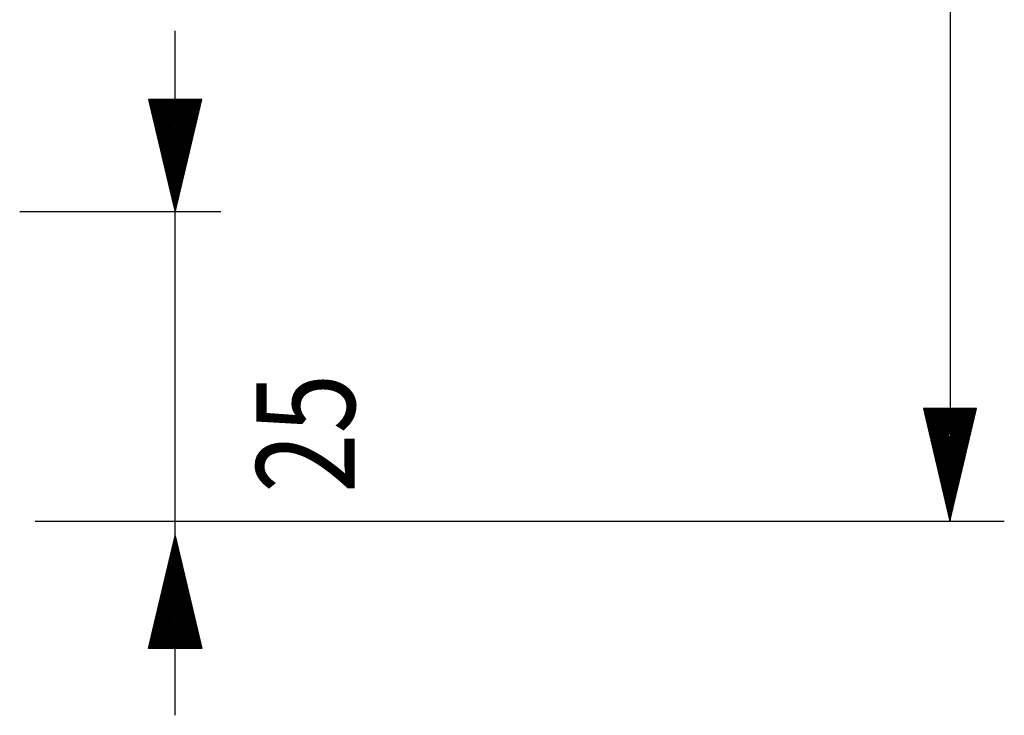
# Model space of a CAD drawing. Extents: x 440261 to 932661, y 4411402 to 8835753.
# Drawn here: x 470449 to 470530, y 4413493 to 4413550 of the extents above; entities that cross this region are included whole.
import ezdxf

# ---------------------------------------------------------------- set-up
doc = ezdxf.new("R2010")
doc.units = 0
doc.header["$MEASUREMENT"] = 0
doc.layers.get('0').update_dxf_attribs({"color": 237, "lineweight": 25})
doc.layers.add('OLCU', color=141, linetype='Continuous')
doc.layers.add('YAZI', color=9, linetype='Continuous', lineweight=5)
doc.styles.add('ROMANSTW', font='tromans.shx', dxfattribs={"width": 0.8})

msp = doc.modelspace()

# ---------------------------------------------------------------- linework, layer by layer
at = {"color": 0}
for p, q in [((470459.891, 4413543.063), (470459.957, 4413543.129)), ((470459.913, 4413542.97), (470460.071, 4413543.129)), ((470459.929, 4413542.902), (470463.362, 4413539.468)), ((470459.935, 4413542.878), (470460.185, 4413543.129)), ((470459.956, 4413542.786), (470460.299, 4413543.129)), ((470459.964, 4413542.752), (470463.341, 4413539.376)), ((470459.978, 4413542.693), (470460.414, 4413543.129)), ((470459.999, 4413542.603), (470463.319, 4413539.284)), ((470460, 4413542.601), (470460.528, 4413543.129)), ((470460.022, 4413542.509), (470460.642, 4413543.129)), ((470460.043, 4413542.416), (470460.756, 4413543.129)), ((470460.044, 4413543.129), (470463.427, 4413539.745)), ((470460.065, 4413542.324), (470460.87, 4413543.129)), ((470460.087, 4413542.232), (470460.984, 4413543.129)), ((470460.108, 4413542.139), (470461.098, 4413543.129)), ((470460.13, 4413542.047), (470461.212, 4413543.129)), ((470460.152, 4413541.955), (470461.326, 4413543.129)), ((470460.158, 4413543.129), (470463.449, 4413539.838)), ((470460.174, 4413541.862), (470461.44, 4413543.129)), ((470460.195, 4413541.77), (470461.554, 4413543.129)), ((470460.217, 4413541.678), (470461.668, 4413543.129)), ((470460.239, 4413541.585), (470461.782, 4413543.129)), ((470460.26, 4413541.493), (470461.896, 4413543.129)), ((470460.272, 4413543.129), (470463.471, 4413539.93)), ((470460.282, 4413541.401), (470462.01, 4413543.129)), ((470460.304, 4413541.308), (470462.124, 4413543.129)), ((470460.326, 4413541.216), (470462.238, 4413543.129)), ((470460.347, 4413541.124), (470462.352, 4413543.129)), ((470460.369, 4413541.032), (470462.466, 4413543.129)), ((470460.386, 4413543.129), (470463.493, 4413540.022)), ((470460.391, 4413540.939), (470462.58, 4413543.129)), ((470460.412, 4413540.847), (470462.694, 4413543.129)), ((470460.434, 4413540.755), (470462.808, 4413543.129)), ((470460.456, 4413540.662), (470462.922, 4413543.129)), ((470460.478, 4413540.57), (470463.037, 4413543.129)), ((470460.499, 4413540.478), (470463.151, 4413543.129)), ((470460.5, 4413543.129), (470463.514, 4413540.115)), ((470460.521, 4413540.385), (470463.265, 4413543.129)), ((470460.543, 4413540.293), (470463.379, 4413543.129)), ((470460.564, 4413540.201), (470463.493, 4413543.129)), ((470460.586, 4413540.108), (470463.607, 4413543.129)), ((470460.608, 4413540.016), (470463.721, 4413543.129)), ((470460.614, 4413543.129), (470463.536, 4413540.207)), ((470460.63, 4413539.924), (470463.835, 4413543.129)), ((470460.651, 4413539.831), (470463.949, 4413543.129)), ((470460.673, 4413539.739), (470464.063, 4413543.129)), ((470460.716, 4413539.554), (470464.202, 4413543.04)), ((470460.728, 4413543.129), (470463.558, 4413540.299)), ((470460.738, 4413539.462), (470464.167, 4413542.891)), ((470460.76, 4413539.37), (470464.132, 4413542.742)), ((470460.782, 4413539.277), (470464.097, 4413542.593)), ((470460.842, 4413543.129), (470463.579, 4413540.392)), ((470460.956, 4413543.129), (470463.601, 4413540.484)), ((470461.07, 4413543.129), (470463.623, 4413540.576)), ((470461.184, 4413543.129), (470463.645, 4413540.669)), ((470461.299, 4413543.129), (470463.666, 4413540.761)), ((470461.413, 4413543.129), (470463.688, 4413540.853)), ((470461.527, 4413543.129), (470463.71, 4413540.946)), ((470461.641, 4413543.129), (470463.731, 4413541.038)), ((470461.755, 4413543.129), (470463.753, 4413541.13)), ((470461.869, 4413543.129), (470463.775, 4413541.223)), ((470461.983, 4413543.129), (470463.797, 4413541.315)), ((470462.097, 4413543.129), (470463.818, 4413541.407)), ((470462.211, 4413543.129), (470463.84, 4413541.5)), ((470462.325, 4413543.129), (470463.862, 4413541.592)), ((470462.439, 4413543.129), (470463.883, 4413541.684)), ((470462.553, 4413543.129), (470463.905, 4413541.777)), ((470462.667, 4413543.129), (470463.927, 4413541.869)), ((470462.781, 4413543.129), (470463.949, 4413541.961)), ((470462.895, 4413543.129), (470463.97, 4413542.054)), ((470463.009, 4413543.129), (470463.992, 4413542.146)), ((470463.123, 4413543.129), (470464.014, 4413542.238)), ((470463.237, 4413543.129), (470464.035, 4413542.331)), ((470463.351, 4413543.129), (470464.057, 4413542.423)), ((470463.465, 4413543.129), (470464.079, 4413542.515)), ((470463.579, 4413543.129), (470464.101, 4413542.608)), ((470463.693, 4413543.129), (470464.122, 4413542.7)), ((470463.807, 4413543.129), (470464.144, 4413542.792)), ((470463.922, 4413543.129), (470464.166, 4413542.885)), ((470464.036, 4413543.129), (470464.187, 4413542.977)), ((470464.15, 4413543.129), (470464.209, 4413543.069)), ((470460.034, 4413542.454), (470463.297, 4413539.191)), ((470460.069, 4413542.305), (470463.275, 4413539.099)), ((470460.105, 4413542.156), (470463.254, 4413539.007)), ((470460.14, 4413542.007), (470463.232, 4413538.914)), ((470460.175, 4413541.858), (470463.21, 4413538.822)), ((470460.21, 4413541.709), (470463.189, 4413538.73)), ((470460.803, 4413539.185), (470464.062, 4413542.444)), ((470460.825, 4413539.093), (470464.027, 4413542.295)), ((470460.847, 4413539), (470463.992, 4413542.146)), ((470460.868, 4413538.908), (470463.957, 4413541.996)), ((470460.89, 4413538.816), (470463.922, 4413541.847)), ((470460.245, 4413541.56), (470463.167, 4413538.637)), ((470460.28, 4413541.411), (470463.145, 4413538.545)), ((470460.315, 4413541.261), (470463.124, 4413538.453)), ((470460.35, 4413541.112), (470463.102, 4413538.36)), ((470460.385, 4413540.963), (470463.08, 4413538.268)), ((470460.912, 4413538.723), (470463.887, 4413541.698)), ((470460.934, 4413538.631), (470463.852, 4413541.549)), ((470460.955, 4413538.539), (470463.817, 4413541.4)), ((470460.977, 4413538.446), (470463.782, 4413541.251)), ((470460.999, 4413538.354), (470463.746, 4413541.102)), ((470461.02, 4413538.262), (470463.711, 4413540.953)), ((470460.42, 4413540.814), (470463.058, 4413538.176)), ((470460.455, 4413540.665), (470463.037, 4413538.083)), ((470460.49, 4413540.516), (470463.015, 4413537.991)), ((470460.525, 4413540.367), (470462.993, 4413537.899)), ((470460.56, 4413540.218), (470462.972, 4413537.807)), ((470461.042, 4413538.169), (470463.676, 4413540.804)), ((470461.064, 4413538.077), (470463.641, 4413540.654)), ((470461.086, 4413537.985), (470463.606, 4413540.505)), ((470461.107, 4413537.892), (470463.571, 4413540.356)), ((470461.129, 4413537.8), (470463.536, 4413540.207)), ((470460.595, 4413540.069), (470462.95, 4413537.714)), ((470460.63, 4413539.919), (470462.928, 4413537.622)), ((470460.666, 4413539.77), (470462.906, 4413537.53)), ((470460.701, 4413539.621), (470462.885, 4413537.437)), ((470460.736, 4413539.472), (470462.863, 4413537.345)), ((470460.771, 4413539.323), (470462.841, 4413537.253)), ((470461.151, 4413537.708), (470463.501, 4413540.058)), ((470461.172, 4413537.615), (470463.466, 4413539.909)), ((470461.194, 4413537.523), (470463.431, 4413539.76)), ((470461.216, 4413537.431), (470463.396, 4413539.611)), ((470461.237, 4413537.338), (470463.361, 4413539.462)), ((470461.259, 4413537.246), (470463.326, 4413539.312)), ((470460.806, 4413539.174), (470462.82, 4413537.16)), ((470460.841, 4413539.025), (470462.798, 4413537.068)), ((470460.876, 4413538.876), (470462.776, 4413536.976)), ((470460.911, 4413538.727), (470462.754, 4413536.883)), ((470460.946, 4413538.577), (470462.733, 4413536.791)), ((470461.281, 4413537.154), (470463.291, 4413539.163)), ((470461.303, 4413537.061), (470463.256, 4413539.014)), ((470461.324, 4413536.969), (470463.22, 4413538.865)), ((470461.346, 4413536.877), (470463.185, 4413538.716)), ((470461.368, 4413536.784), (470463.15, 4413538.567)), ((470460.981, 4413538.428), (470462.711, 4413536.699)), ((470461.016, 4413538.279), (470462.689, 4413536.606)), ((470461.051, 4413538.13), (470462.668, 4413536.514)), ((470461.086, 4413537.981), (470462.646, 4413536.422)), ((470461.121, 4413537.832), (470462.624, 4413536.329)), ((470461.156, 4413537.683), (470462.602, 4413536.237)), ((470461.389, 4413536.692), (470463.115, 4413538.418)), ((470461.411, 4413536.6), (470463.08, 4413538.269)), ((470461.433, 4413536.507), (470463.045, 4413538.12)), ((470461.455, 4413536.415), (470463.01, 4413537.971)), ((470461.476, 4413536.323), (470462.975, 4413537.821)), ((470461.192, 4413537.534), (470462.581, 4413536.145)), ((470461.227, 4413537.385), (470462.559, 4413536.052)), ((470461.262, 4413537.235), (470462.537, 4413535.96)), ((470461.297, 4413537.086), (470462.516, 4413535.868)), ((470461.332, 4413536.937), (470462.494, 4413535.775)), ((470461.498, 4413536.23), (470462.94, 4413537.672)), ((470461.52, 4413536.138), (470462.905, 4413537.523)), ((470461.541, 4413536.046), (470462.87, 4413537.374)), ((470461.563, 4413535.953), (470462.835, 4413537.225)), ((470461.585, 4413535.861), (470462.8, 4413537.076)), ((470461.607, 4413535.769), (470462.765, 4413536.927)), ((470461.367, 4413536.788), (470462.472, 4413535.683)), ((470461.402, 4413536.639), (470462.45, 4413535.591)), ((470461.437, 4413536.49), (470462.429, 4413535.498)), ((470461.472, 4413536.341), (470462.407, 4413535.406)), ((470461.507, 4413536.192), (470462.385, 4413535.314)), ((470461.628, 4413535.676), (470462.73, 4413536.778)), ((470461.65, 4413535.584), (470462.694, 4413536.629)), ((470461.672, 4413535.492), (470462.659, 4413536.479)), ((470461.693, 4413535.399), (470462.624, 4413536.33)), ((470461.715, 4413535.307), (470462.589, 4413536.181)), ((470461.542, 4413536.043), (470462.364, 4413535.221)), ((470461.577, 4413535.894), (470462.342, 4413535.129)), ((470461.612, 4413535.744), (470462.32, 4413535.037)), ((470461.647, 4413535.595), (470462.298, 4413534.944)), ((470461.682, 4413535.446), (470462.277, 4413534.852)), ((470461.718, 4413535.297), (470462.255, 4413534.76)), ((470461.737, 4413535.215), (470462.554, 4413536.032)), ((470461.759, 4413535.122), (470462.519, 4413535.883)), ((470461.78, 4413535.03), (470462.484, 4413535.734)), ((470461.802, 4413534.938), (470462.449, 4413535.585)), ((470461.824, 4413534.845), (470462.414, 4413535.436)), ((470461.845, 4413534.753), (470462.379, 4413535.287)), ((470461.753, 4413535.148), (470462.233, 4413534.667)), ((470461.788, 4413534.999), (470462.212, 4413534.575)), ((470461.823, 4413534.85), (470462.19, 4413534.483)), ((470461.858, 4413534.701), (470462.168, 4413534.39)), ((470461.867, 4413534.661), (470462.344, 4413535.137)), ((470461.889, 4413534.568), (470462.309, 4413534.988)), ((470461.893, 4413534.552), (470462.146, 4413534.298)), ((470461.911, 4413534.476), (470462.274, 4413534.839)), ((470461.932, 4413534.384), (470462.239, 4413534.69)), ((470461.954, 4413534.291), (470462.204, 4413534.541)), ((470461.928, 4413534.402), (470462.125, 4413534.206)), ((470461.963, 4413534.253), (470462.103, 4413534.113)), ((470461.976, 4413534.199), (470462.169, 4413534.392)), ((470461.997, 4413534.107), (470462.133, 4413534.243)), ((470461.998, 4413534.104), (470462.081, 4413534.021)), ((470462.019, 4413534.014), (470462.098, 4413534.094)), ((470523.361, 4413517.745), (470523.427, 4413517.811)), ((470523.383, 4413517.653), (470523.541, 4413517.811)), ((470523.399, 4413517.584), (470526.832, 4413514.151)), ((470523.405, 4413517.56), (470523.655, 4413517.811)), ((470523.426, 4413517.468), (470523.769, 4413517.811)), ((470523.448, 4413517.376), (470523.883, 4413517.811)), ((470523.47, 4413517.283), (470523.997, 4413517.811)), ((470523.491, 4413517.191), (470524.112, 4413517.811)), ((470523.513, 4413517.099), (470524.226, 4413517.811)), ((470523.514, 4413517.811), (470526.897, 4413514.428)), ((470523.535, 4413517.006), (470524.34, 4413517.811)), ((470523.557, 4413516.914), (470524.454, 4413517.811)), ((470523.578, 4413516.822), (470524.568, 4413517.811)), ((470523.6, 4413516.729), (470524.682, 4413517.811)), ((470523.622, 4413516.637), (470524.796, 4413517.811)), ((470523.628, 4413517.811), (470526.919, 4413514.52)), ((470523.643, 4413516.545), (470524.91, 4413517.811)), ((470523.665, 4413516.452), (470525.024, 4413517.811)), ((470523.687, 4413516.36), (470525.138, 4413517.811)), ((470523.709, 4413516.268), (470525.252, 4413517.811)), ((470523.73, 4413516.175), (470525.366, 4413517.811)), ((470523.742, 4413517.811), (470526.941, 4413514.612)), ((470523.752, 4413516.083), (470525.48, 4413517.811)), ((470523.774, 4413515.991), (470525.594, 4413517.811)), ((470523.795, 4413515.898), (470525.708, 4413517.811)), ((470523.817, 4413515.806), (470525.822, 4413517.811)), ((470523.839, 4413515.714), (470525.936, 4413517.811)), ((470523.856, 4413517.811), (470526.963, 4413514.705)), ((470523.861, 4413515.621), (470526.05, 4413517.811)), ((470523.882, 4413515.529), (470526.164, 4413517.811)), ((470523.904, 4413515.437), (470526.278, 4413517.811)), ((470523.926, 4413515.344), (470526.392, 4413517.811)), ((470523.947, 4413515.252), (470526.506, 4413517.811)), ((470523.969, 4413515.16), (470526.62, 4413517.811)), ((470523.97, 4413517.811), (470526.984, 4413514.797)), ((470523.991, 4413515.067), (470526.734, 4413517.811)), ((470524.013, 4413514.975), (470526.849, 4413517.811)), ((470524.034, 4413514.883), (470526.963, 4413517.811)), ((470524.056, 4413514.791), (470527.077, 4413517.811)), ((470524.078, 4413514.698), (470527.191, 4413517.811)), ((470524.084, 4413517.811), (470527.006, 4413514.889)), ((470524.099, 4413514.606), (470527.305, 4413517.811)), ((470524.121, 4413514.514), (470527.419, 4413517.811)), ((470524.143, 4413514.421), (470527.533, 4413517.811)), ((470524.186, 4413514.237), (470527.672, 4413517.722)), ((470524.198, 4413517.811), (470527.028, 4413514.982)), ((470524.208, 4413514.144), (470527.637, 4413517.573)), ((470524.312, 4413517.811), (470527.049, 4413515.074)), ((470524.426, 4413517.811), (470527.071, 4413515.166)), ((470524.54, 4413517.811), (470527.093, 4413515.259)), ((470524.654, 4413517.811), (470527.115, 4413515.351)), ((470524.768, 4413517.811), (470527.136, 4413515.443)), ((470524.882, 4413517.811), (470527.158, 4413515.536)), ((470524.997, 4413517.811), (470527.18, 4413515.628)), ((470525.111, 4413517.811), (470527.201, 4413515.72)), ((470525.225, 4413517.811), (470527.223, 4413515.813)), ((470525.339, 4413517.811), (470527.245, 4413515.905)), ((470525.453, 4413517.811), (470527.266, 4413515.997)), ((470525.567, 4413517.811), (470527.288, 4413516.09)), ((470525.681, 4413517.811), (470527.31, 4413516.182)), ((470525.795, 4413517.811), (470527.332, 4413516.274)), ((470525.909, 4413517.811), (470527.353, 4413516.367)), ((470526.023, 4413517.811), (470527.375, 4413516.459)), ((470526.137, 4413517.811), (470527.397, 4413516.551)), ((470526.251, 4413517.811), (470527.418, 4413516.644)), ((470526.365, 4413517.811), (470527.44, 4413516.736)), ((470526.479, 4413517.811), (470527.462, 4413516.828)), ((470526.593, 4413517.811), (470527.484, 4413516.921)), ((470526.707, 4413517.811), (470527.505, 4413517.013)), ((470526.821, 4413517.811), (470527.527, 4413517.105)), ((470526.935, 4413517.811), (470527.549, 4413517.198)), ((470527.049, 4413517.811), (470527.57, 4413517.29)), ((470527.163, 4413517.811), (470527.592, 4413517.382)), ((470527.277, 4413517.811), (470527.614, 4413517.475)), ((470527.391, 4413517.811), (470527.636, 4413517.567)), ((470527.505, 4413517.811), (470527.657, 4413517.659)), ((470527.619, 4413517.811), (470527.679, 4413517.752)), ((470523.434, 4413517.435), (470526.811, 4413514.058)), ((470523.469, 4413517.286), (470526.789, 4413513.966)), ((470523.504, 4413517.137), (470526.767, 4413513.874)), ((470523.539, 4413516.987), (470526.745, 4413513.781)), ((470523.574, 4413516.838), (470526.724, 4413513.689)), ((470524.23, 4413514.052), (470527.602, 4413517.424)), ((470524.251, 4413513.96), (470527.567, 4413517.275)), ((470524.273, 4413513.867), (470527.532, 4413517.126)), ((470524.295, 4413513.775), (470527.497, 4413516.977)), ((470524.317, 4413513.683), (470527.462, 4413516.828)), ((470523.609, 4413516.689), (470526.702, 4413513.597)), ((470523.645, 4413516.54), (470526.68, 4413513.504)), ((470523.68, 4413516.391), (470526.659, 4413513.412)), ((470523.715, 4413516.242), (470526.637, 4413513.32)), ((470523.75, 4413516.093), (470526.615, 4413513.227)), ((470523.785, 4413515.944), (470526.593, 4413513.135)), ((470524.338, 4413513.59), (470527.427, 4413516.679)), ((470524.36, 4413513.498), (470527.392, 4413516.53)), ((470524.382, 4413513.406), (470527.357, 4413516.38)), ((470524.403, 4413513.313), (470527.322, 4413516.231)), ((470524.425, 4413513.221), (470527.286, 4413516.082)), ((470524.447, 4413513.129), (470527.251, 4413515.933)), ((470523.82, 4413515.795), (470526.572, 4413513.043)), ((470523.855, 4413515.645), (470526.55, 4413512.95)), ((470523.89, 4413515.496), (470526.528, 4413512.858)), ((470523.925, 4413515.347), (470526.507, 4413512.766)), ((470523.96, 4413515.198), (470526.485, 4413512.673)), ((470524.469, 4413513.036), (470527.216, 4413515.784)), ((470524.49, 4413512.944), (470527.181, 4413515.635)), ((470524.512, 4413512.852), (470527.146, 4413515.486)), ((470524.534, 4413512.759), (470527.111, 4413515.337)), ((470524.555, 4413512.667), (470527.076, 4413515.188)), ((470523.995, 4413515.049), (470526.463, 4413512.581)), ((470524.03, 4413514.9), (470526.441, 4413512.489)), ((470524.065, 4413514.751), (470526.42, 4413512.396)), ((470524.1, 4413514.602), (470526.398, 4413512.304)), ((470524.135, 4413514.453), (470526.376, 4413512.212)), ((470524.171, 4413514.304), (470526.355, 4413512.119)), ((470524.577, 4413512.575), (470527.041, 4413515.039)), ((470524.599, 4413512.482), (470527.006, 4413514.889)), ((470524.621, 4413512.39), (470526.971, 4413514.74)), ((470524.642, 4413512.298), (470526.936, 4413514.591)), ((470524.664, 4413512.205), (470526.901, 4413514.442)), ((470524.686, 4413512.113), (470526.866, 4413514.293)), ((470524.206, 4413514.154), (470526.333, 4413512.027)), ((470524.241, 4413514.005), (470526.311, 4413511.935)), ((470524.276, 4413513.856), (470526.289, 4413511.842)), ((470524.311, 4413513.707), (470526.268, 4413511.75)), ((470524.346, 4413513.558), (470526.246, 4413511.658)), ((470524.707, 4413512.021), (470526.831, 4413514.144)), ((470524.729, 4413511.928), (470526.796, 4413513.995)), ((470524.751, 4413511.836), (470526.76, 4413513.846)), ((470524.773, 4413511.744), (470526.725, 4413513.697)), ((470524.794, 4413511.651), (470526.69, 4413513.547)), ((470524.381, 4413513.409), (470526.224, 4413511.565)), ((470524.416, 4413513.26), (470526.203, 4413511.473)), ((470524.451, 4413513.111), (470526.181, 4413511.381)), ((470524.486, 4413512.962), (470526.159, 4413511.289)), ((470524.521, 4413512.812), (470526.137, 4413511.196)), ((470524.816, 4413511.559), (470526.655, 4413513.398)), ((470524.838, 4413511.467), (470526.62, 4413513.249)), ((470524.859, 4413511.374), (470526.585, 4413513.1)), ((470524.881, 4413511.282), (470526.55, 4413512.951)), ((470524.903, 4413511.19), (470526.515, 4413512.802)), ((470524.556, 4413512.663), (470526.116, 4413511.104)), ((470524.591, 4413512.514), (470526.094, 4413511.012)), ((470524.626, 4413512.365), (470526.072, 4413510.919)), ((470524.661, 4413512.216), (470526.051, 4413510.827)), ((470524.697, 4413512.067), (470526.029, 4413510.735)), ((470524.732, 4413511.918), (470526.007, 4413510.642)), ((470524.925, 4413511.097), (470526.48, 4413512.653)), ((470524.946, 4413511.005), (470526.445, 4413512.504)), ((470524.968, 4413510.913), (470526.41, 4413512.355)), ((470524.99, 4413510.82), (470526.375, 4413512.205)), ((470525.011, 4413510.728), (470526.34, 4413512.056)), ((470525.033, 4413510.636), (470526.305, 4413511.907)), ((470524.767, 4413511.769), (470525.985, 4413510.55)), ((470524.802, 4413511.62), (470525.964, 4413510.458)), ((470524.837, 4413511.47), (470525.942, 4413510.365)), ((470524.872, 4413511.321), (470525.92, 4413510.273)), ((470524.907, 4413511.172), (470525.899, 4413510.181)), ((470525.055, 4413510.543), (470526.27, 4413511.758)), ((470525.077, 4413510.451), (470526.235, 4413511.609)), ((470525.098, 4413510.359), (470526.199, 4413511.46)), ((470525.12, 4413510.266), (470526.164, 4413511.311)), ((470525.142, 4413510.174), (470526.129, 4413511.162)), ((470524.942, 4413511.023), (470525.877, 4413510.088)), ((470524.977, 4413510.874), (470525.855, 4413509.996)), ((470525.012, 4413510.725), (470525.833, 4413509.904)), ((470525.047, 4413510.576), (470525.812, 4413509.811)), ((470525.082, 4413510.427), (470525.79, 4413509.719)), ((470525.117, 4413510.278), (470525.768, 4413509.627)), ((470525.163, 4413510.082), (470526.094, 4413511.013)), ((470525.185, 4413509.989), (470526.059, 4413510.864)), ((470525.207, 4413509.897), (470526.024, 4413510.714)), ((470525.228, 4413509.805), (470525.989, 4413510.565)), ((470525.25, 4413509.712), (470525.954, 4413510.416)), ((470525.272, 4413509.62), (470525.919, 4413510.267)), ((470525.152, 4413510.128), (470525.747, 4413509.534)), ((470525.187, 4413509.979), (470525.725, 4413509.442)), ((470525.222, 4413509.83), (470525.703, 4413509.35)), ((470525.258, 4413509.681), (470525.681, 4413509.257)), ((470525.293, 4413509.532), (470525.66, 4413509.165)), ((470525.294, 4413509.528), (470525.884, 4413510.118)), ((470525.315, 4413509.435), (470525.849, 4413509.969)), ((470525.337, 4413509.343), (470525.814, 4413509.82)), ((470525.359, 4413509.251), (470525.779, 4413509.671)), ((470525.38, 4413509.158), (470525.744, 4413509.522)), ((470525.328, 4413509.383), (470525.638, 4413509.073)), ((470525.363, 4413509.234), (470525.616, 4413508.98)), ((470525.398, 4413509.085), (470525.595, 4413508.888)), ((470525.402, 4413509.066), (470525.709, 4413509.372)), ((470525.424, 4413508.974), (470525.673, 4413509.223)), ((470525.433, 4413508.936), (470525.573, 4413508.796)), ((470525.446, 4413508.881), (470525.638, 4413509.074)), ((470525.467, 4413508.789), (470525.603, 4413508.925)), ((470525.468, 4413508.787), (470525.551, 4413508.703)), ((470525.489, 4413508.697), (470525.568, 4413508.776)), ((470461.928, 4413506.864), (470462.125, 4413507.061)), ((470461.963, 4413507.013), (470462.103, 4413507.153)), ((470461.976, 4413507.067), (470462.169, 4413506.874)), ((470461.997, 4413507.16), (470462.133, 4413507.024)), ((470461.998, 4413507.162), (470462.081, 4413507.245)), ((470462.019, 4413507.252), (470462.098, 4413507.173)), ((470461.612, 4413505.522), (470462.32, 4413506.23)), ((470461.647, 4413505.671), (470462.298, 4413506.322)), ((470461.682, 4413505.82), (470462.277, 4413506.414)), ((470461.718, 4413505.969), (470462.255, 4413506.507)), ((470461.753, 4413506.118), (470462.233, 4413506.599)), ((470461.78, 4413506.236), (470462.484, 4413505.532)), ((470461.788, 4413506.268), (470462.212, 4413506.691)), ((470461.802, 4413506.329), (470462.449, 4413505.682)), ((470461.823, 4413506.417), (470462.19, 4413506.784)), ((470461.824, 4413506.421), (470462.414, 4413505.831)), ((470461.845, 4413506.513), (470462.379, 4413505.98)), ((470461.858, 4413506.566), (470462.168, 4413506.876)), ((470461.867, 4413506.606), (470462.344, 4413506.129)), ((470461.889, 4413506.698), (470462.309, 4413506.278)), ((470461.893, 4413506.715), (470462.146, 4413506.968)), ((470461.911, 4413506.79), (470462.274, 4413506.427)), ((470461.932, 4413506.883), (470462.239, 4413506.576)), ((470461.954, 4413506.975), (470462.204, 4413506.725)), ((470461.332, 4413504.329), (470462.494, 4413505.491)), ((470461.367, 4413504.478), (470462.472, 4413505.583)), ((470461.402, 4413504.627), (470462.45, 4413505.676)), ((470461.437, 4413504.776), (470462.429, 4413505.768)), ((470461.472, 4413504.926), (470462.407, 4413505.86)), ((470461.507, 4413505.075), (470462.385, 4413505.953)), ((470461.542, 4413505.224), (470462.364, 4413506.045)), ((470461.577, 4413505.373), (470462.342, 4413506.137)), ((470461.607, 4413505.498), (470462.765, 4413504.34)), ((470461.628, 4413505.59), (470462.73, 4413504.489)), ((470461.65, 4413505.682), (470462.694, 4413504.638)), ((470461.672, 4413505.775), (470462.659, 4413504.787)), ((470461.693, 4413505.867), (470462.624, 4413504.936)), ((470461.715, 4413505.959), (470462.589, 4413505.085)), ((470461.737, 4413506.052), (470462.554, 4413505.234)), ((470461.759, 4413506.144), (470462.519, 4413505.383)), ((470461.016, 4413502.987), (470462.689, 4413504.66)), ((470461.051, 4413503.136), (470462.668, 4413504.752)), ((470461.086, 4413503.285), (470462.646, 4413504.845)), ((470461.121, 4413503.434), (470462.624, 4413504.937)), ((470461.156, 4413503.584), (470462.602, 4413505.029)), ((470461.192, 4413503.733), (470462.581, 4413505.122)), ((470461.227, 4413503.882), (470462.559, 4413505.214)), ((470461.262, 4413504.031), (470462.537, 4413505.306)), ((470461.297, 4413504.18), (470462.516, 4413505.399)), ((470461.411, 4413504.667), (470463.08, 4413502.998)), ((470461.433, 4413504.759), (470463.045, 4413503.147)), ((470461.455, 4413504.851), (470463.01, 4413503.296)), ((470461.476, 4413504.944), (470462.975, 4413503.445)), ((470461.498, 4413505.036), (470462.94, 4413503.594)), ((470461.52, 4413505.128), (470462.905, 4413503.743)), ((470461.541, 4413505.221), (470462.87, 4413503.892)), ((470461.563, 4413505.313), (470462.835, 4413504.041)), ((470461.585, 4413505.405), (470462.8, 4413504.191)), ((470460.701, 4413501.645), (470462.885, 4413503.829)), ((470460.736, 4413501.794), (470462.863, 4413503.922)), ((470460.771, 4413501.943), (470462.841, 4413504.014)), ((470460.806, 4413502.092), (470462.82, 4413504.106)), ((470460.841, 4413502.242), (470462.798, 4413504.199)), ((470460.876, 4413502.391), (470462.776, 4413504.291)), ((470460.911, 4413502.54), (470462.754, 4413504.383)), ((470460.946, 4413502.689), (470462.733, 4413504.476)), ((470460.981, 4413502.838), (470462.711, 4413504.568)), ((470461.216, 4413503.836), (470463.396, 4413501.656)), ((470461.237, 4413503.928), (470463.361, 4413501.805)), ((470461.259, 4413504.02), (470463.326, 4413501.954)), ((470461.281, 4413504.113), (470463.291, 4413502.103)), ((470461.303, 4413504.205), (470463.256, 4413502.252)), ((470461.324, 4413504.297), (470463.22, 4413502.401)), ((470461.346, 4413504.39), (470463.185, 4413502.55)), ((470461.368, 4413504.482), (470463.15, 4413502.699)), ((470461.389, 4413504.574), (470463.115, 4413502.849)), ((470460.385, 4413500.303), (470463.08, 4413502.998)), ((470460.42, 4413500.452), (470463.058, 4413503.091)), ((470460.455, 4413500.601), (470463.037, 4413503.183)), ((470460.49, 4413500.751), (470463.015, 4413503.275)), ((470460.525, 4413500.9), (470462.993, 4413503.368)), ((470460.56, 4413501.049), (470462.972, 4413503.46)), ((470460.595, 4413501.198), (470462.95, 4413503.552)), ((470460.63, 4413501.347), (470462.928, 4413503.645)), ((470460.666, 4413501.496), (470462.906, 4413503.737)), ((470461.02, 4413503.005), (470463.711, 4413500.314)), ((470461.042, 4413503.097), (470463.676, 4413500.463)), ((470461.064, 4413503.189), (470463.641, 4413500.612)), ((470461.086, 4413503.282), (470463.606, 4413500.761)), ((470461.107, 4413503.374), (470463.571, 4413500.91)), ((470461.129, 4413503.466), (470463.536, 4413501.059)), ((470461.151, 4413503.559), (470463.501, 4413501.208)), ((470461.172, 4413503.651), (470463.466, 4413501.357)), ((470461.194, 4413503.743), (470463.431, 4413501.507)), ((470460.105, 4413499.11), (470463.254, 4413502.26)), ((470460.14, 4413499.259), (470463.232, 4413502.352)), ((470460.175, 4413499.409), (470463.21, 4413502.444)), ((470460.21, 4413499.558), (470463.189, 4413502.537)), ((470460.245, 4413499.707), (470463.167, 4413502.629)), ((470460.28, 4413499.856), (470463.145, 4413502.721)), ((470460.315, 4413500.005), (470463.124, 4413502.814)), ((470460.35, 4413500.154), (470463.102, 4413502.906)), ((470460.847, 4413502.266), (470463.992, 4413499.121)), ((470460.868, 4413502.358), (470463.957, 4413499.27)), ((470460.89, 4413502.451), (470463.922, 4413499.419)), ((470460.912, 4413502.543), (470463.887, 4413499.568)), ((470460.934, 4413502.635), (470463.852, 4413499.717)), ((470460.955, 4413502.728), (470463.817, 4413499.866)), ((470460.977, 4413502.82), (470463.782, 4413500.016)), ((470460.999, 4413502.912), (470463.746, 4413500.165)), ((470459.929, 4413498.365), (470463.362, 4413501.798)), ((470459.964, 4413498.514), (470463.341, 4413501.89)), ((470459.999, 4413498.663), (470463.319, 4413501.983)), ((470460.034, 4413498.812), (470463.297, 4413502.075)), ((470460.044, 4413498.138), (470463.427, 4413501.521)), ((470460.069, 4413498.961), (470463.275, 4413502.167)), ((470460.158, 4413498.138), (470463.449, 4413501.429)), ((470460.651, 4413501.435), (470463.949, 4413498.138)), ((470460.673, 4413501.527), (470464.063, 4413498.138)), ((470460.716, 4413501.712), (470464.202, 4413498.226)), ((470460.738, 4413501.804), (470464.167, 4413498.375)), ((470460.76, 4413501.897), (470464.132, 4413498.524)), ((470460.782, 4413501.989), (470464.097, 4413498.674)), ((470460.803, 4413502.081), (470464.062, 4413498.823)), ((470460.825, 4413502.174), (470464.027, 4413498.972)), ((470460.272, 4413498.138), (470463.471, 4413501.336)), ((470460.386, 4413498.138), (470463.493, 4413501.244)), ((470460.456, 4413500.604), (470462.922, 4413498.138)), ((470460.478, 4413500.697), (470463.037, 4413498.138)), ((470460.499, 4413500.789), (470463.151, 4413498.138)), ((470460.5, 4413498.138), (470463.514, 4413501.152)), ((470460.521, 4413500.881), (470463.265, 4413498.138)), ((470460.543, 4413500.974), (470463.379, 4413498.138)), ((470460.564, 4413501.066), (470463.493, 4413498.138)), ((470460.586, 4413501.158), (470463.607, 4413498.138)), ((470460.608, 4413501.25), (470463.721, 4413498.138)), ((470460.614, 4413498.138), (470463.536, 4413501.059)), ((470460.63, 4413501.343), (470463.835, 4413498.138)), ((470460.728, 4413498.138), (470463.558, 4413500.967)), ((470460.842, 4413498.138), (470463.579, 4413500.875)), ((470460.956, 4413498.138), (470463.601, 4413500.782)), ((470461.07, 4413498.138), (470463.623, 4413500.69)), ((470461.184, 4413498.138), (470463.645, 4413500.598)), ((470460.26, 4413499.773), (470461.896, 4413498.138)), ((470460.282, 4413499.866), (470462.01, 4413498.138)), ((470460.304, 4413499.958), (470462.124, 4413498.138)), ((470460.326, 4413500.05), (470462.238, 4413498.138)), ((470460.347, 4413500.143), (470462.352, 4413498.138)), ((470460.369, 4413500.235), (470462.466, 4413498.138)), ((470460.391, 4413500.327), (470462.58, 4413498.138)), ((470460.412, 4413500.42), (470462.694, 4413498.138)), ((470460.434, 4413500.512), (470462.808, 4413498.138)), ((470461.299, 4413498.138), (470463.666, 4413500.505)), ((470461.413, 4413498.138), (470463.688, 4413500.413)), ((470461.527, 4413498.138), (470463.71, 4413500.321)), ((470461.641, 4413498.138), (470463.731, 4413500.228)), ((470461.755, 4413498.138), (470463.753, 4413500.136)), ((470461.869, 4413498.138), (470463.775, 4413500.044)), ((470461.983, 4413498.138), (470463.797, 4413499.951)), ((470462.097, 4413498.138), (470463.818, 4413499.859)), ((470462.211, 4413498.138), (470463.84, 4413499.767)), ((470460.087, 4413499.035), (470460.984, 4413498.138)), ((470460.108, 4413499.127), (470461.098, 4413498.138)), ((470460.13, 4413499.219), (470461.212, 4413498.138)), ((470460.152, 4413499.312), (470461.326, 4413498.138)), ((470460.174, 4413499.404), (470461.44, 4413498.138)), ((470460.195, 4413499.496), (470461.554, 4413498.138)), ((470460.217, 4413499.589), (470461.668, 4413498.138)), ((470460.239, 4413499.681), (470461.782, 4413498.138)), ((470462.325, 4413498.138), (470463.862, 4413499.674)), ((470462.439, 4413498.138), (470463.883, 4413499.582)), ((470462.553, 4413498.138), (470463.905, 4413499.49)), ((470462.667, 4413498.138), (470463.927, 4413499.397)), ((470462.781, 4413498.138), (470463.949, 4413499.305)), ((470462.895, 4413498.138), (470463.97, 4413499.213)), ((470463.009, 4413498.138), (470463.992, 4413499.12)), ((470463.123, 4413498.138), (470464.014, 4413499.028)), ((470459.891, 4413498.204), (470459.957, 4413498.138)), ((470459.913, 4413498.296), (470460.071, 4413498.138)), ((470459.935, 4413498.388), (470460.185, 4413498.138)), ((470459.956, 4413498.481), (470460.299, 4413498.138)), ((470459.978, 4413498.573), (470460.414, 4413498.138)), ((470460, 4413498.665), (470460.528, 4413498.138)), ((470460.022, 4413498.758), (470460.642, 4413498.138)), ((470460.043, 4413498.85), (470460.756, 4413498.138)), ((470460.065, 4413498.942), (470460.87, 4413498.138)), ((470463.237, 4413498.138), (470464.035, 4413498.936)), ((470463.351, 4413498.138), (470464.057, 4413498.843)), ((470463.465, 4413498.138), (470464.079, 4413498.751)), ((470463.579, 4413498.138), (470464.101, 4413498.659)), ((470463.693, 4413498.138), (470464.122, 4413498.566)), ((470463.807, 4413498.138), (470464.144, 4413498.474)), ((470463.922, 4413498.138), (470464.166, 4413498.382)), ((470464.036, 4413498.138), (470464.187, 4413498.289)), ((470464.15, 4413498.138), (470464.209, 4413498.197))]:
    msp.add_line(p, q, dxfattribs=at)
at = {"layer": 'OLCU'}
for p, q in [((470525.525, 4413618.376), (470525.525, 4413508.574)), ((470462.014, 4413548.771), (470462.014, 4413492.668)), ((470464.223, 4413543.129), (470459.876, 4413543.129)), ((470459.876, 4413543.129), (470462.049, 4413533.886)), ((470462.049, 4413533.886), (470464.223, 4413543.129)), ((470449.311, 4413533.962), (470465.777, 4413533.962)), ((470527.693, 4413517.811), (470523.346, 4413517.811)), ((470523.346, 4413517.811), (470525.519, 4413508.568)), ((470525.519, 4413508.568), (470527.693, 4413517.811)), ((470450.582, 4413508.574), (470529.971, 4413508.574)), ((470459.876, 4413498.138), (470462.049, 4413507.381)), ((470462.049, 4413507.381), (470464.223, 4413498.138)), ((470464.223, 4413498.138), (470459.876, 4413498.138))]:
    msp.add_line(p, q, dxfattribs=at)

# ---------------------------------------------------------------- texts
at = {"layer": 'YAZI', "style": 'ROMANSTW', "width": 0.8}
msp.add_text('25', height=8.064, rotation=90, dxfattribs=at).set_placement((470476.763, 4413510.888))

doc.saveas('drawing.dxf')
